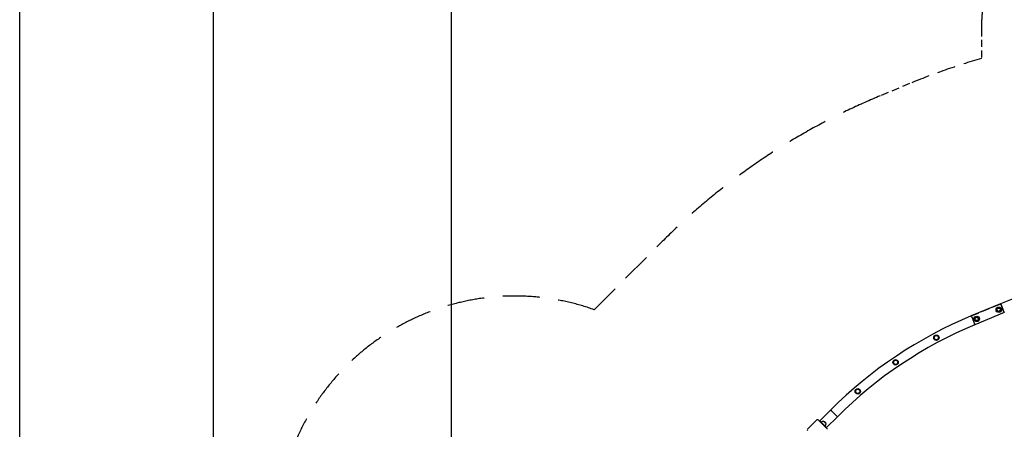
# Model space of a CAD drawing. Units: millimetres. Extents: x 2127 to 27901, y 970 to 17524.
# Drawn here: x 2127 to 8328, y 9386 to 11964 of the extents above; entities that cross this region are included whole.
import ezdxf

# ---------------------------------------------------------------- set-up
doc = ezdxf.new("R2010")
doc.units = ezdxf.units.MM
doc.linetypes.add('DASHED', pattern=[19.05, 12.7, -6.35])
doc.layers.add('Geometria szkicu (ISO)', color=7, linetype='Continuous', lineweight=25)
doc.layers.add('Wymiar (ISO)', color=7, linetype='Continuous', lineweight=25)
doc.layers.add('Widoczne (ISO)', color=5, linetype='Continuous')
doc.styles.add('Tekst notatki (ISO)', font='tahoma.ttf')
doc.dimstyles.new('mmetry', dxfattribs={"dimscale": 100, "dimtxt": 3.5, "dimasz": 2.5, "dimexe": 3.175, "dimexo": 0, "dimgap": 0.762, "dimtad": 1, "dimtoh": 1, "dimlfac": 0.001, "dimrnd": 1e-08, "dimtxsty": 'Tekst notatki (ISO)', "dimcen": 0.09, "dimdle": 10, "dimclrd": 256, "dimclre": 256, "dimclrt": 256, "dimadec": 1, "dimazin": 2, "dimtfac": 1, "dimtmove": 0, "dimatfit": 3, "dimfxl": 1, "dimtolj": 1, "dimlwd": -1, "dimlwe": -1, "dimarcsym": 0})

# ---------------------------------------------------------------- blocks, each defined once
blk = doc.blocks.new('*D7')
at = {"layer": 'Defpoints', "color": 0, "transparency": 16777216}
for p in [(4847.1, 13417.6), (4847.1, 8158.4), (21244.5, 7869.9)]:
    blk.add_point(p, dxfattribs=at)
at = {"layer": 'Wymiar (ISO)', "transparency": 16777216}
for p, q in [((4847.1, 8158.4), (4847.1, 13735.1)), ((21244.5, 7869.9), (21244.5, 13735.1)), ((20994.5, 13417.6), (5097.1, 13417.6))]:
    blk.add_line(p, q, dxfattribs=at)
for points in [[(5097.1, 13459.2), (5097.1, 13375.9), (4847.1, 13417.6)], [(20994.5, 13459.2), (20994.5, 13375.9), (21244.5, 13417.6)]]:
    blk.add_solid(points, dxfattribs=at)
at = {"layer": 'Wymiar (ISO)', "transparency": 16777216, "insert": (12611.3, 13937.3), "char_height": 350, "attachment_point": 1, "style": 'Tekst notatki (ISO)'}
blk.add_mtext('\\A1;16,4', dxfattribs=at)
blk = doc.blocks.new('*D8')
at = {"layer": 'Defpoints', "color": 0, "transparency": 16777216}
for p in [(23116.4, 14175.9), (23116.4, 8375.9), (3347.9, 8163.4)]:
    blk.add_point(p, dxfattribs=at)
at = {"layer": 'Wymiar (ISO)', "transparency": 16777216}
for p, q in [((3347.9, 8163.4), (3347.9, 14493.4)), ((23116.4, 8375.9), (23116.4, 14493.4)), ((3597.9, 14175.9), (22866.4, 14175.9))]:
    blk.add_line(p, q, dxfattribs=at)
for points in [[(3597.9, 14217.5), (3597.9, 14134.2), (3347.9, 14175.9)], [(22866.4, 14217.5), (22866.4, 14134.2), (23116.4, 14175.9)]]:
    blk.add_solid(points, dxfattribs=at)
at = {"layer": 'Wymiar (ISO)', "transparency": 16777216, "insert": (12669, 14696.1), "char_height": 350, "attachment_point": 1, "style": 'Tekst notatki (ISO)'}
blk.add_mtext('\\A1;19,77', dxfattribs=at)

msp = doc.modelspace()

# ---------------------------------------------------------------- linework, layer by layer
msp.add_lwpolyline([(2127.316, 17523.643), (27901.349, 17523.643), (27901.349, 969.588), (2127.316, 969.588)], close=True)
at = {"layer": 'Geometria szkicu (ISO)', "linetype": 'DASHED', "lineweight": 25, "ltscale": 3.509927}
msp.add_line((8183.542, 11903.764), (8183.542, 11719.392), dxfattribs=at)
at = {"layer": 'Geometria szkicu (ISO)', "linetype": 'DASHED', "lineweight": 25, "ltscale": 3.807451}
for p, q in [((7731.168, 11561.386), (7546.392, 11484.85)), ((8120.417, 10099.03), (8305.193, 10175.567))]:
    msp.add_line(p, q, dxfattribs=at)
at = {"layer": 'Geometria szkicu (ISO)', "linetype": 'DASHED', "lineweight": 25, "ltscale": 14.668201}
msp.add_line((5744.95, 10138.818), (6173.935, 10567.803), dxfattribs=at)
at = {"layer": 'Geometria szkicu (ISO)', "linetype": 'DASHED', "lineweight": 25, "ltscale": 9.127183}
msp.add_arc((9350.092, 7652.959), 4230.451, 106.0067566, 112.5, dxfattribs=at)
at = {"layer": 'Geometria szkicu (ISO)', "linetype": 'DASHED', "lineweight": 25, "ltscale": 20.083345}
msp.add_arc((9165.316, 7576.422), 4230.451, 112.5, 135, dxfattribs=at)
at = {"layer": 'Geometria szkicu (ISO)', "linetype": 'DASHED', "lineweight": 25, "ltscale": 18.44026}
msp.add_arc((5245.31, 8724.477), 1500, 70.5433869, 157.9411215, dxfattribs=at)
at = {"layer": 'Widoczne (ISO)'}
for p, q in [((8305.193, 10175.567), (8120.417, 10099.03)), ((8305.193, 10175.567), (8307.489, 10170.024)), ((8307.489, 10170.024), (8305.193, 10175.567)), ((8325.858, 10125.678), (8307.489, 10170.024)), ((8307.489, 10170.024), (8325.858, 10125.678)), ((8328.154, 10120.134), (8143.378, 10043.598)), ((8325.858, 10125.678), (8328.154, 10120.134)), ((8328.154, 10120.134), (8325.858, 10125.678)), ((8122.713, 10093.487), (8120.417, 10099.03)), ((8122.713, 10093.487), (8120.417, 10099.03)), ((8122.713, 10093.487), (8141.082, 10049.141)), ((8122.713, 10093.487), (8141.082, 10049.141)), ((8143.378, 10043.598), (8141.082, 10049.141)), ((8143.378, 10043.598), (8141.082, 10049.141)), ((7234.595, 9507.143), (7166.713, 9439.261)), ((7234.595, 9507.143), (7238.838, 9502.9)), ((7238.838, 9502.9), (7234.595, 9507.143)), ((7272.779, 9468.959), (7238.838, 9502.9)), ((7238.838, 9502.9), (7272.779, 9468.959)), ((7147.267, 9444.564), (7088.578, 9385.874)), ((7214.443, 9385.874), (7155.753, 9444.564)), ((7166.713, 9439.261), (7163.884, 9436.432)), ((7209.139, 9396.834), (7166.713, 9439.261)), ((7190.931, 9435.548), (7205.427, 9421.053)), ((7205.427, 9421.053), (7190.931, 9435.548)), ((7277.021, 9464.716), (7209.139, 9396.834)), ((7272.779, 9468.959), (7277.021, 9464.716)), ((7277.021, 9464.716), (7272.779, 9468.959)), ((7209.139, 9396.834), (7206.311, 9394.006))]:
    msp.add_line(p, q, dxfattribs=at)
for centre, radius in [((8293.577, 10138.284), 17), ((8293.577, 10138.284), 10.25), ((8293.577, 10138.284), 10.25), ((8154.995, 10080.881), 17), ((8154.995, 10080.881), 10.25), ((8154.995, 10080.881), 10.25), ((7900.325, 9962.263), 17), ((7900.325, 9962.263), 13), ((7900.325, 9962.263), 13), ((7643.491, 9807.227), 17), ((7643.491, 9807.227), 13), ((7643.491, 9807.227), 13), ((7405.439, 9624.658), 17), ((7405.439, 9624.658), 13), ((7405.439, 9624.658), 13)]:
    msp.add_circle(centre, radius, dxfattribs=at)
at = {"layer": 'Widoczne (ISO)', "linetype": 'DASHED', "lineweight": 25, "ltscale": 18.989317}
msp.add_arc((9183.542, 11903.764), 1000, 90, 180, dxfattribs=at)
at = {"layer": 'Widoczne (ISO)'}
for centre, radius, start, end in [((9350.092, 7652.959), 2730.451, 90, 112.5), ((9165.316, 7576.422), 2730.451, 112.5, 135), ((9165.316, 7576.422), 2670.451, 112.5, 135), ((7151.51, 9440.321), 6, 45, 135), ((7189.304, 9416.669), 18.949, 85.0744203, 135), ((7186.858, 9416.979), 19.01, 12.3722951, 77.6277049), ((7092.82, 9381.631), 6, 135, 225), ((7186.548, 9419.426), 18.949, 315, 4.9255797)]:
    msp.add_arc(centre, radius, start, end, dxfattribs=at)

# ---------------------------------------------------------------- dimensions: what is measured, and where the dimension line sits
at = {"layer": 'Wymiar (ISO)'}
dim = msp.add_linear_dim(base=(23116.387, 14175.86), p1=(3347.943, 8163.41), p2=(23116.387, 8375.86), angle=180, dimstyle='mmetry', override={"dimgap": 0.762, "dimtoh": 0, "dimdec": 2, "dimlfac": 0.001, "dimtol": 0, "dimlim": 0, "dimtp": 0, "dimtm": 0, "dimtdec": 2, "dimtofl": 0, "dimatfit": 1}, dxfattribs=at)
dim.commit()
dim.dimension.update_dxf_attribs({"geometry": '*D8', "text_midpoint": (13232.165, 14175.86), "dimtype": 160})
dim = msp.add_linear_dim(base=(4847.075, 13417.555), p1=(21244.464, 7869.86), p2=(4847.075, 8158.41), dimstyle='mmetry', override={"dimgap": 0.762, "dimtoh": 0, "dimdec": 2, "dimlfac": 0.001, "dimtol": 0, "dimlim": 0, "dimtp": 0, "dimtm": 0, "dimtdec": 2, "dimtofl": 0, "dimatfit": 1}, dxfattribs=at)
dim.commit()
dim.dimension.update_dxf_attribs({"geometry": '*D7', "text_midpoint": (13045.77, 13417.555), "dimtype": 160})

doc.saveas('drawing.dxf')
